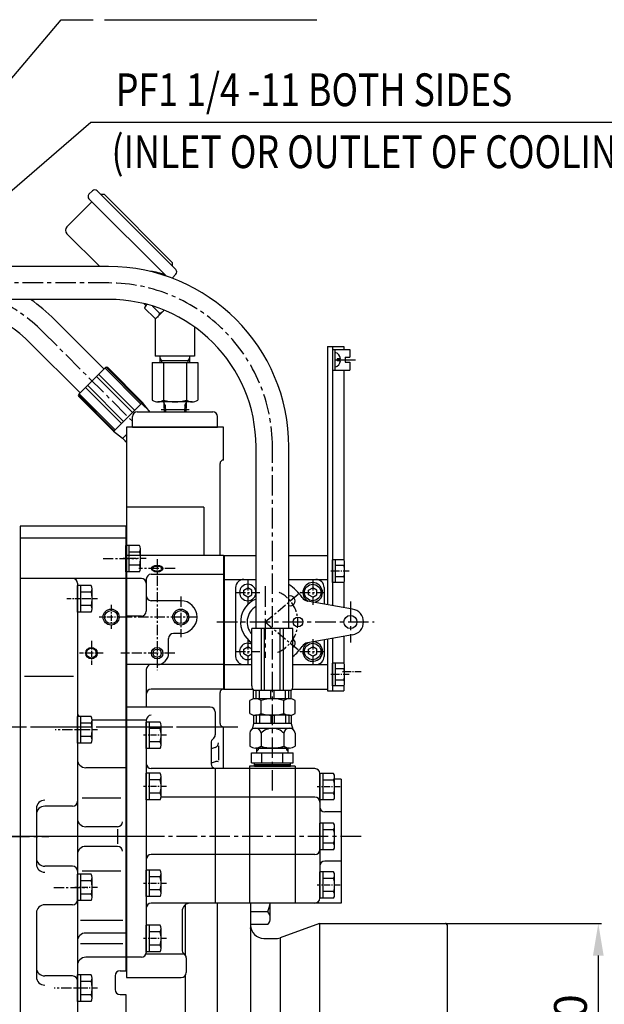
# Model space of a CAD drawing. Extents: x 52522 to 56101, y 547 to 3119.
# Drawn here: x 54247 to 54603, y 1477 to 2078 of the extents above; entities that cross this region are included whole.
import ezdxf

# ---------------------------------------------------------------- set-up
doc = ezdxf.new("R2010")
doc.units = 0
doc.header["$LTSCALE"] = 10
doc.header["$MEASUREMENT"] = 0
doc.linetypes.add('CENTER', pattern=[2, 1.25, -0.25, 0.25, -0.25])
doc.layers.get('0').update_dxf_attribs({"linetype": 'CONTINUOUS'})
doc.layers.get('DEFPOINTS').update_dxf_attribs({"linetype": 'CONTINUOUS'})
for name, color, linetype in [('1', 1, 'CENTER'), ('4', 4, 'CONTINUOUS'), ('DIM', 6, 'CONTINUOUS')]:
    doc.layers.add(name, color=color, linetype=linetype)
doc.styles.add('GHS', font='romans', dxfattribs={"bigfont": 'ghs'})
doc.dimstyles.new('A0', dxfattribs={"dimtxt": 5, "dimasz": 5, "dimexe": 2, "dimexo": 0.7, "dimgap": 2, "dimtad": 1, "dimtoh": 1, "dimdec": 3, "dimdsep": 46, "dimtxsty": 'Standard', "dimcen": 0.09, "dimclrd": 2, "dimclre": 2, "dimclrt": 6, "dimadec": 0, "dimazin": 0, "dimtfac": 1, "dimtdec": 3, "dimtmove": 0, "dimatfit": 3, "dimfxl": 0, "dimtolj": 1, "dimarcsym": 0})

# ---------------------------------------------------------------- blocks, each defined once
blk = doc.blocks.new('*D1031')
at = {"layer": 'DEFPOINTS', "color": 0}
for p in [(54506.61, 1526.74), (54506.61, 1376.74), (54599.73, 1376.74)]:
    blk.add_point(p, dxfattribs=at)
at = {"layer": 'DIM', "color": 2, "lineweight": -2}
for p, q in [((54507.31, 1526.74), (54601.73, 1526.74)), ((54599.73, 1507.24), (54599.73, 1396.24)), ((54507.31, 1376.74), (54601.73, 1376.74))]:
    blk.add_line(p, q, dxfattribs=at)
at = {"layer": 'DIM', "color": 2}
for points in [[(54596.48, 1507.24), (54602.98, 1507.24), (54599.73, 1526.74)], [(54596.48, 1396.24), (54602.98, 1396.24), (54599.73, 1376.74)]]:
    blk.add_solid(points, dxfattribs=at)
at = {"layer": 'DIM', "color": 6, "insert": (54582.73, 1450.82), "char_height": 20, "attachment_point": 5, "rotation": 90, "style": 'GHS'}
blk.add_mtext('\\A1;%%C150', dxfattribs=at)

msp = doc.modelspace()

# ---------------------------------------------------------------- linework, layer by layer
for p, q in [((54291.1052, 1973.8716), (54288.9839, 1971.7503)), ((54293.9336, 1973.8716), (54342.0169, 1925.7884)), ((54296.055, 1971.7503), (54298.1763, 1971.7503)), ((54296.055, 1971.7503), (54298.1763, 1971.7503)), ((54298.1763, 1971.7503), (54339.8956, 1930.031)), ((54275.5489, 1951.9513), (54290.7517, 1967.1541)), ((54288.9839, 1968.9219), (54335.9943, 1921.9115)), ((54275.5489, 1947.7087), (54295.5981, 1927.6595)), ((54339.8956, 1927.9097), (54339.8956, 1930.031)), ((54300.9013, 1927.6595), (54146.9535, 1927.6595)), ((54334.9501, 1922.2572), (54335.2994, 1922.6064)), ((54342.0169, 1922.96), (54339.8956, 1920.8386)), ((54322.4613, 1905.0389), (54323.6321, 1903.8681)), ((54329.0721, 1896.0801), (54322.9447, 1902.2075)), ((54323.9891, 1904.225), (54324.3226, 1904.5585)), ((54332.1594, 1899.1166), (54327.6984, 1903.5775)), ((54329.4613, 1895.5256), (54334.9187, 1900.983)), ((54331.0175, 1897.1114), (54334.8978, 1900.9916)), ((54298.1864, 1865.1348), (54267.9679, 1895.3533)), ((54283.62, 1850.5684), (54253.4015, 1880.7869)), ((54434.4613, 1878.7935), (54434.4613, 1721.3854)), ((54434.4613, 1878.7935), (54444.4613, 1878.7935)), ((54437.4613, 1878.7935), (54437.4613, 1720.8565)), ((54437.4613, 1877.1435), (54437.4613, 1864.4435)), ((54437.4613, 1877.1435), (54448.0613, 1877.1435)), ((54439.0613, 1877.1435), (54439.0613, 1864.4435)), ((54444.4613, 1878.7935), (54444.4613, 1877.1435)), ((54448.0613, 1877.1435), (54448.0613, 1872.2935)), ((54327.6049, 1869.0835), (54355.3177, 1869.0835)), ((54327.6049, 1869.0835), (54327.6049, 1846.1845)), ((54353.4613, 1873.0835), (54329.4613, 1873.0835)), ((54332.4356, 1869.533), (54332.4613, 1869.5217)), ((54332.4613, 1869.0835), (54332.4613, 1873.0835)), ((54333.4613, 1870.0835), (54332.4613, 1871.8155)), ((54333.4613, 1869.0835), (54333.4613, 1870.0835)), ((54349.4613, 1870.0835), (54333.4613, 1870.0835)), ((54334.5331, 1869.0835), (54334.5331, 1846.1845)), ((54348.3895, 1869.0835), (54348.3895, 1846.1845)), ((54349.4613, 1870.0835), (54350.4613, 1871.8155)), ((54349.4613, 1869.0835), (54349.4613, 1870.0835)), ((54350.4613, 1869.0835), (54350.4613, 1873.0835)), ((54355.3177, 1869.0835), (54355.3177, 1846.1845)), ((54440.3613, 1871.3935), (54440.3613, 1870.1935)), ((54445.2613, 1872.2935), (54445.2613, 1869.2935)), ((54445.2613, 1872.2935), (54448.0613, 1872.2935)), ((54445.2613, 1869.2935), (54448.0613, 1869.2935)), ((54448.0613, 1869.2935), (54448.0613, 1864.4435)), ((54282.7715, 1849.7199), (54299.0349, 1865.9833)), ((54320.6928, 1843.8005), (54298.7725, 1865.7208)), ((54321.234, 1844.3417), (54299.3709, 1866.2048)), ((54321.6221, 1844.8104), (54300.4491, 1865.9833)), ((54437.4613, 1864.4435), (54448.0613, 1864.4435)), ((54444.4613, 1864.4435), (54444.4613, 1748.6479)), ((54315.5419, 1838.6496), (54293.6216, 1860.5699)), ((54316.8484, 1839.9562), (54294.9281, 1861.8765)), ((54308.7986, 1831.9064), (54286.8783, 1853.8267)), ((54310.1052, 1833.2129), (54288.1849, 1855.1332)), ((54304.4131, 1827.5208), (54282.55, 1849.3839)), ((54303.9444, 1827.1327), (54282.7715, 1848.3056)), ((54304.9543, 1828.062), (54283.034, 1849.9823)), ((54303.9858, 1827.0936), (54321.6612, 1844.769)), ((54326.1746, 1839.0935), (54321.6978, 1844.7255)), ((54351.8536, 1845.0835), (54331.069, 1845.0835)), ((54335.508, 1843.0835), (54334.652, 1844.5661)), ((54347.4147, 1843.0835), (54348.2707, 1844.5661)), ((54325.8964, 1839.4047), (54321.0967, 1844.2044)), ((54325.5852, 1839.0935), (54325.9136, 1839.4218)), ((54333.0256, 1840.4335), (54350.0146, 1840.4335)), ((54333.0256, 1839.0935), (54350.0146, 1839.0935)), ((54334.652, 1843.0835), (54334.8828, 1839.0935)), ((54335.508, 1843.0835), (54335.7388, 1839.0935)), ((54347.4147, 1843.0835), (54347.1838, 1839.0935)), ((54348.2707, 1843.0835), (54348.0398, 1839.0935)), ((54309.4555, 1822.7438), (54304.0293, 1827.057)), ((54370.9613, 1829.5935), (54311.9613, 1829.5935)), ((54321.4863, 1829.5935), (54361.4363, 1829.5935)), ((54334.8828, 1829.5935), (54348.0398, 1829.5935)), ((54309.499, 1822.7072), (54311.9613, 1825.1696)), ((54311.9613, 1820.2472), (54309.5404, 1822.6681)), ((54311.9613, 1820.53), (54309.6415, 1822.8498)), ((54311.9613, 1824.1363), (54311.4447, 1824.6529)), ((54390.9013, 1706.8935), (54390.9013, 1817.6595)), ((54410.9013, 1706.8935), (54410.9013, 1817.6595)), ((54358.9613, 1780.7935), (54311.9613, 1780.7935)), ((54358.9613, 1780.7935), (54358.9613, 1751.2935)), ((54246.9613, 1769.2935), (54246.9613, 1412.8934)), ((54311.4613, 1769.2935), (54311.4613, 1497.8934)), ((54319.8191, 1757.5264), (54311.4613, 1757.5264)), ((54311.4613, 1741.3606), (54311.4613, 1757.5264)), ((54313.4613, 1741.3606), (54313.4613, 1757.5264)), ((54320.4613, 1743.3813), (54320.4613, 1755.5056)), ((54370.9613, 1751.2935), (54311.9613, 1751.2935)), ((54311.9613, 1748.7935), (54311.9613, 1493.8934)), ((54319.8191, 1753.4849), (54313.4613, 1753.4849)), ((54370.9613, 1751.2935), (54390.9013, 1751.2935)), ((54370.9613, 1751.2935), (54370.9613, 1669.7935)), ((54371.4613, 1751.2935), (54371.4613, 1669.7935)), ((54410.9013, 1751.2935), (54434.4613, 1751.2935)), ((54434.4613, 1751.2935), (54434.4613, 1721.5618)), ((54437.4613, 1734.8653), (54437.4613, 1748.7217)), ((54444.4108, 1748.7217), (54437.4613, 1748.7217)), ((54439.4613, 1734.8653), (54439.4613, 1748.7217)), ((54319.8653, 1745.402), (54313.4613, 1745.402)), ((54444.4108, 1745.2576), (54439.4613, 1745.2576)), ((54444.9613, 1736.5973), (54444.9613, 1746.9896)), ((54311.4613, 1737.3859), (54246.9613, 1737.3859)), ((54319.8191, 1741.3606), (54311.4613, 1741.3606)), ((54320.9613, 1737.3935), (54311.9613, 1737.3935)), ((54323.9613, 1736.9205), (54323.9613, 1717.3935)), ((54371.4613, 1736.7935), (54390.9013, 1736.7935)), ((54410.9013, 1736.7935), (54434.4613, 1736.7935)), ((54444.4505, 1738.3294), (54439.4613, 1738.3294)), ((54281.9613, 1734.3859), (54281.9613, 1462.5506)), ((54290.3191, 1732.9764), (54281.9613, 1732.9764)), ((54281.9613, 1716.8106), (54281.9613, 1732.9764)), ((54283.9613, 1716.8106), (54283.9613, 1732.9764)), ((54290.9613, 1718.8313), (54290.9613, 1730.9556)), ((54378.4613, 1731.7935), (54378.4613, 1689.7935)), ((54383.3613, 1730.2368), (54385.8613, 1731.6802)), ((54388.3613, 1730.2368), (54385.8613, 1731.6802)), ((54422.9613, 1730.2368), (54425.4613, 1731.6802)), ((54427.9613, 1730.2368), (54425.4613, 1731.6802)), ((54432.4613, 1731.7935), (54432.4613, 1721.7381)), ((54444.4108, 1734.8653), (54437.4613, 1734.8653)), ((54444.4613, 1734.939), (54444.4613, 1719.6222)), ((54290.3191, 1728.9349), (54283.9613, 1728.9349)), ((54383.3613, 1727.3501), (54383.3613, 1730.2368)), ((54385.8613, 1725.9067), (54383.3613, 1727.3501)), ((54385.8613, 1725.9067), (54388.3613, 1727.3501)), ((54388.3613, 1727.3501), (54388.3613, 1730.2368)), ((54422.9613, 1727.3501), (54422.9613, 1730.2368)), ((54425.4613, 1725.9067), (54422.9613, 1727.3501)), ((54425.4613, 1725.9067), (54427.9613, 1727.3501)), ((54427.9613, 1727.3501), (54427.9613, 1730.2368)), ((54290.3653, 1720.852), (54283.9613, 1720.852)), ((54344.9613, 1723.7935), (54326.9613, 1723.7935)), ((54371.4613, 1721.2935), (54371.4613, 1669.7935)), ((54449.8505, 1718.6719), (54422.2757, 1723.5341)), ((54290.3191, 1716.8106), (54281.9613, 1716.8106)), ((54413.4013, 1706.8935), (54388.4013, 1706.8935)), ((54388.4013, 1671.8935), (54388.4013, 1706.8935)), ((54394.1657, 1668.8935), (54394.1657, 1706.8935)), ((54396.1657, 1668.8935), (54396.1657, 1706.8935)), ((54405.637, 1668.8935), (54405.637, 1706.8935)), ((54407.637, 1668.8935), (54407.637, 1706.8935)), ((54413.4013, 1671.8935), (54413.4013, 1706.8935)), ((54337.5613, 1691.7935), (54337.5613, 1700.7935)), ((54344.9613, 1703.7935), (54340.5613, 1703.7935)), ((54449.8505, 1702.915), (54422.2757, 1698.0528)), ((54437.4613, 1700.7304), (54437.4613, 1668.7935)), ((54444.4613, 1701.9647), (54444.4613, 1685.6479)), ((54383.3613, 1694.2368), (54385.8613, 1695.6802)), ((54388.3613, 1694.2368), (54385.8613, 1695.6802)), ((54422.9613, 1694.2368), (54425.4613, 1695.6802)), ((54427.9613, 1694.2368), (54425.4613, 1695.6802)), ((54432.4613, 1699.8488), (54432.4613, 1689.7935)), ((54434.4613, 1700.2015), (54434.4613, 1668.7935)), ((54434.4613, 1700.0251), (54434.4613, 1671.7935)), ((54383.3613, 1691.3501), (54383.3613, 1694.2368)), ((54385.8613, 1689.9067), (54383.3613, 1691.3501)), ((54385.8613, 1689.9067), (54388.3613, 1691.3501)), ((54388.3613, 1691.3501), (54388.3613, 1694.2368)), ((54422.9613, 1691.3501), (54422.9613, 1694.2368)), ((54425.4613, 1689.9067), (54422.9613, 1691.3501)), ((54425.4613, 1689.9067), (54427.9613, 1691.3501)), ((54427.9613, 1691.3501), (54427.9613, 1694.2368)), ((54371.4613, 1684.7935), (54388.4013, 1684.7935)), ((54413.4013, 1684.7935), (54434.4613, 1684.7935)), ((54444.4108, 1685.7217), (54437.4613, 1685.7217)), ((54437.4613, 1671.8653), (54437.4613, 1685.7217)), ((54439.4613, 1671.8653), (54439.4613, 1685.7217)), ((54444.9613, 1673.5973), (54444.9613, 1683.9896)), ((54323.9613, 1681.7935), (54323.9613, 1658.8935)), ((54444.4108, 1682.2576), (54439.4613, 1682.2576)), ((54444.4108, 1671.8653), (54437.4613, 1671.8653)), ((54444.4505, 1675.3294), (54439.4613, 1675.3294)), ((54444.4613, 1671.939), (54444.4613, 1668.7935)), ((54370.9613, 1669.7935), (54388.8053, 1669.7935)), ((54389.4013, 1663.7903), (54389.4013, 1668.8935)), ((54412.4013, 1668.8935), (54389.4013, 1668.8935)), ((54390.928, 1663.8935), (54390.928, 1668.8935)), ((54392.928, 1663.8935), (54392.928, 1668.8935)), ((54399.9013, 1663.8935), (54399.9013, 1668.8935)), ((54401.9013, 1663.8935), (54401.9013, 1668.8935)), ((54408.8747, 1663.8935), (54408.8747, 1668.8935)), ((54410.8747, 1663.8935), (54410.8747, 1668.8935)), ((54412.4013, 1663.7903), (54412.4013, 1668.8935)), ((54412.9974, 1669.7935), (54434.4613, 1669.7935)), ((54434.4613, 1668.7935), (54444.4613, 1668.7935)), ((54362.9613, 1658.8935), (54311.9613, 1658.8935)), ((54387.0449, 1654.9945), (54387.0449, 1662.7924)), ((54411.2936, 1663.8935), (54390.509, 1663.8935)), ((54393.9731, 1654.9152), (54393.9731, 1662.8717)), ((54407.8295, 1654.9152), (54407.8295, 1662.8717)), ((54414.7577, 1654.9945), (54414.7577, 1662.7924)), ((54290.3191, 1653.0264), (54281.9613, 1653.0264)), ((54281.9613, 1636.8606), (54281.9613, 1653.0264)), ((54283.9613, 1636.8606), (54283.9613, 1653.0264)), ((54365.9613, 1655.8935), (54365.9613, 1641.8935)), ((54389.4013, 1653.9966), (54389.4013, 1648.8935)), ((54411.2936, 1653.8935), (54390.509, 1653.8935)), ((54390.928, 1653.8935), (54390.928, 1648.8935)), ((54392.8295, 1654.0445), (54392.8295, 1653.9652)), ((54392.928, 1653.8935), (54392.928, 1648.8935)), ((54399.9013, 1653.8935), (54399.9013, 1648.8935)), ((54401.9013, 1653.8935), (54401.9013, 1648.8935)), ((54408.8747, 1653.8935), (54408.8747, 1648.8935)), ((54410.8747, 1653.8935), (54410.8747, 1648.8935)), ((54412.4013, 1653.9966), (54412.4013, 1648.8935)), ((54290.3191, 1648.9849), (54283.9613, 1648.9849)), ((54290.9613, 1638.8813), (54290.9613, 1651.0056)), ((54323.9613, 1650.8935), (54311.9613, 1650.8935)), ((54323.9613, 1650.8935), (54323.9613, 1509.1735)), ((54332.3191, 1649.7464), (54323.9613, 1649.7464)), ((54323.9613, 1633.5806), (54323.9613, 1649.7464)), ((54325.9613, 1633.5806), (54325.9613, 1649.7464)), ((54332.9613, 1635.6013), (54332.9613, 1647.7256)), ((54370.9613, 1621.2935), (54370.9613, 1646.7935)), ((54389.4013, 1648.8935), (54388.4547, 1645.3606)), ((54412.4013, 1648.8935), (54389.4013, 1648.8935)), ((54412.4013, 1648.8935), (54413.348, 1645.3606)), ((54290.3653, 1640.902), (54283.9613, 1640.902)), ((54332.3191, 1645.7049), (54325.9613, 1645.7049)), ((54387.0449, 1642.8935), (54387.0449, 1634.9945)), ((54412.2639, 1645.8935), (54389.5388, 1645.8935)), ((54393.9731, 1642.8935), (54393.9731, 1634.9152)), ((54407.8295, 1642.8935), (54407.8295, 1634.9152)), ((54414.7577, 1642.8935), (54414.7577, 1634.9945)), ((54290.3191, 1636.8606), (54281.9613, 1636.8606)), ((54332.3653, 1637.622), (54325.9613, 1637.622)), ((54363.4613, 1637.0201), (54363.4613, 1624.2935)), ((54367.9613, 1635.2431), (54367.9613, 1626.378)), ((54332.3191, 1633.5806), (54323.9613, 1633.5806)), ((54388.1729, 1630.8935), (54413.5763, 1630.8935)), ((54388.1729, 1624.8935), (54388.1729, 1630.8935)), ((54411.2936, 1633.8935), (54390.509, 1633.8935)), ((54391.3763, 1630.8935), (54391.3763, 1633.8935)), ((54391.3763, 1633.8935), (54410.4263, 1633.8935)), ((54392.2363, 1633.8935), (54392.2363, 1632.7535)), ((54409.5663, 1633.8935), (54409.5663, 1632.7535)), ((54410.4263, 1630.8935), (54410.4263, 1633.8935)), ((54413.5763, 1624.8935), (54413.5763, 1630.8935)), ((54386.9613, 1622.8935), (54386.9613, 1539.2935)), ((54388.1729, 1624.8935), (54413.5763, 1624.8935)), ((54389.9476, 1622.8935), (54389.9476, 1624.8935)), ((54389.9476, 1623.8935), (54411.8551, 1623.8935)), ((54389.9476, 1622.8935), (54411.8551, 1622.8935)), ((54411.8551, 1622.8935), (54411.8551, 1624.8935)), ((54414.8413, 1622.8935), (54414.8413, 1539.2935)), ((54323.9613, 1602.3506), (54323.9613, 1618.5164)), ((54332.3191, 1618.5164), (54323.9613, 1618.5164)), ((54325.9613, 1602.3506), (54325.9613, 1618.5164)), ((54414.8413, 1621.2935), (54326.9613, 1621.2935)), ((54332.9613, 1604.3713), (54332.9613, 1616.4956)), ((54365.9613, 1621.2935), (54365.9613, 1539.2935)), ((54386.9613, 1621.2935), (54386.9613, 1539.2935)), ((54426.8413, 1621.2935), (54414.8413, 1621.2935)), ((54414.8413, 1621.2935), (54414.8413, 1539.2935)), ((54429.8413, 1602.2106), (54429.8413, 1618.3764)), ((54438.1991, 1618.3764), (54429.8413, 1618.3764)), ((54429.8413, 1618.2935), (54429.8413, 1542.2935)), ((54431.8413, 1602.2106), (54431.8413, 1618.3764)), ((54438.8413, 1604.2313), (54438.8413, 1616.3556)), ((54332.3191, 1614.4749), (54325.9613, 1614.4749)), ((54438.1991, 1614.3349), (54431.8413, 1614.3349)), ((54442.8413, 1614.8935), (54438.8413, 1614.8935)), ((54442.8413, 1614.8935), (54442.8413, 1539.2935)), ((54332.3653, 1606.392), (54325.9613, 1606.392)), ((54438.2453, 1606.252), (54431.8413, 1606.252)), ((54278.9613, 1598.3581), (54261.9613, 1598.3581)), ((54308.3858, 1603.3142), (54284.7505, 1603.3142)), ((54332.3191, 1602.3506), (54323.9613, 1602.3506)), ((54414.8413, 1603.8929), (54332.9285, 1603.8929)), ((54426.8413, 1603.8929), (54414.8413, 1603.8929)), ((54438.1991, 1602.2106), (54429.8413, 1602.2106)), ((54256.9613, 1597.0522), (54256.9613, 1563.0486)), ((54442.8413, 1594.8935), (54432.8413, 1594.8935)), ((54429.8413, 1571.8106), (54429.8413, 1587.9764)), ((54438.1991, 1587.9764), (54429.8413, 1587.9764)), ((54431.8413, 1571.8106), (54431.8413, 1587.9764)), ((54306.4613, 1584.3287), (54306.4613, 1575.3783)), ((54438.1991, 1583.9349), (54431.8413, 1583.9349)), ((54438.8413, 1573.8313), (54438.8413, 1585.9556)), ((54438.2453, 1575.852), (54431.8413, 1575.852)), ((54414.8413, 1568.9251), (54326.9613, 1568.9251)), ((54426.8413, 1568.9251), (54414.8413, 1568.9251)), ((54438.1991, 1571.8106), (54429.8413, 1571.8106)), ((54442.8413, 1564.8935), (54432.8413, 1564.8935)), ((54278.9613, 1561.7543), (54261.9613, 1561.7543)), ((54290.3191, 1556.9264), (54281.9613, 1556.9264)), ((54281.9613, 1540.7605), (54281.9613, 1556.9264)), ((54283.9613, 1540.7605), (54283.9613, 1556.9264)), ((54308.3858, 1558.7456), (54284.7505, 1558.7456)), ((54332.3191, 1559.3764), (54323.9613, 1559.3764)), ((54323.9613, 1543.2106), (54323.9613, 1559.3764)), ((54325.9613, 1543.2106), (54325.9613, 1559.3764)), ((54332.9613, 1545.2313), (54332.9613, 1557.3556)), ((54438.1991, 1558.3764), (54429.8413, 1558.3764)), ((54429.8413, 1542.2106), (54429.8413, 1558.3764)), ((54431.8413, 1542.2106), (54431.8413, 1558.3764)), ((54438.8413, 1544.2313), (54438.8413, 1556.3556)), ((54290.3191, 1552.8849), (54283.9613, 1552.8849)), ((54290.9613, 1542.7813), (54290.9613, 1554.9056)), ((54332.3191, 1555.3349), (54325.9613, 1555.3349)), ((54438.1991, 1554.3349), (54431.8413, 1554.3349)), ((54290.3653, 1544.802), (54283.9613, 1544.802)), ((54332.3653, 1547.252), (54325.9613, 1547.252)), ((54438.2453, 1546.252), (54431.8413, 1546.252)), ((54278.9613, 1538.2603), (54261.9613, 1538.2603)), ((54290.3191, 1540.7605), (54281.9613, 1540.7605)), ((54332.3191, 1543.2106), (54323.9613, 1543.2106)), ((54407.6811, 1539.2935), (54326.9613, 1539.2935)), ((54387.6113, 1539.2935), (54387.6113, 1372.7434)), ((54399.6113, 1533.9492), (54399.6113, 1539.2935)), ((54442.8413, 1539.2935), (54407.6811, 1539.2935)), ((54438.1991, 1542.2106), (54429.8413, 1542.2106)), ((54256.9613, 1533.2603), (54256.9613, 1494.1921)), ((54347.6113, 1538.0754), (54347.6113, 1507.7582)), ((54398.1113, 1533.9492), (54387.6113, 1533.9492)), ((54399.6113, 1530.0521), (54399.6113, 1533.9492)), ((54309.6312, 1528.571), (54283.8577, 1528.571)), ((54398.1113, 1526.155), (54387.6113, 1526.155)), ((54429.6113, 1526.7434), (54405.7125, 1518.045)), ((54429.6113, 1526.7434), (54506.6113, 1526.7434)), ((54506.6113, 1526.7434), (54507.6113, 1525.7434)), ((54332.3191, 1525.7564), (54323.9613, 1525.7564)), ((54323.9613, 1509.5906), (54323.9613, 1525.7564)), ((54325.9613, 1509.5906), (54325.9613, 1525.7564)), ((54332.3191, 1521.7149), (54325.9613, 1521.7149)), ((54332.9613, 1511.6113), (54332.9613, 1523.7356)), ((54507.6113, 1525.7434), (54507.6113, 1451.7434)), ((54309.6312, 1514.4036), (54283.8577, 1514.4036)), ((54395.6113, 1517.7434), (54404.0024, 1517.7434)), ((54332.3191, 1509.5906), (54323.9613, 1509.5906)), ((54332.3653, 1513.632), (54325.9613, 1513.632)), ((54320.9613, 1506.1735), (54311.9613, 1506.1735)), ((54348.2613, 1505.8934), (54348.2613, 1496.8934)), ((54278.9613, 1494.7928), (54261.9613, 1494.7928)), ((54290.3191, 1495.4264), (54281.9613, 1495.4264)), ((54281.9613, 1479.2606), (54281.9613, 1495.4264)), ((54283.9613, 1479.2606), (54283.9613, 1495.4264)), ((54290.3191, 1491.3849), (54283.9613, 1491.3849)), ((54290.9613, 1481.2813), (54290.9613, 1493.4056)), ((54304.9613, 1494.8934), (54304.9613, 1486.4938)), ((54347.6113, 1495.0286), (54347.6113, 1372.7434)), ((54290.3191, 1479.2606), (54281.9613, 1479.2606)), ((54290.3653, 1483.302), (54283.9613, 1483.302)), ((54311.4613, 1483.4938), (54311.4613, 1419.9434))]:
    msp.add_line(p, q)
at = {"linetype": 'ByBlock', "ltscale": 15}
for p, q in [((54300.9013, 1927.6595), (54146.9535, 1927.6595)), ((54300.9013, 1907.6595), (54146.9535, 1907.6595)), ((54394.5238, 1624.8935), (54394.5238, 1630.8935)), ((54407.2255, 1624.8935), (54407.2255, 1630.8935)), ((54323.8404, 1508.3301), (54347.0113, 1508.3301))]:
    msp.add_line(p, q, dxfattribs=at)
at = {"ltscale": 2}
for p, q in [((54329.4613, 1895.5256), (54329.4613, 1873.0835)), ((54353.4613, 1890.7173), (54353.4613, 1873.0835)), ((54334.652, 1845.0835), (54334.652, 1843.0835)), ((54348.2707, 1845.0835), (54348.2707, 1843.0835))]:
    msp.add_line(p, q, dxfattribs=at)
at = {"linetype": 'ByBlock'}
for p, q in [((54318.4613, 1839.0935), (54364.4613, 1839.0935)), ((54315.4613, 1829.5935), (54315.4613, 1836.0935)), ((54367.4613, 1829.5935), (54367.4613, 1836.0935)), ((54311.9613, 1829.5935), (54311.9613, 1658.8935)), ((54315.4613, 1829.5935), (54321.4863, 1829.5935)), ((54361.4363, 1829.5935), (54367.4613, 1829.5935)), ((54370.9613, 1809.5935), (54370.9613, 1829.5935)), ((54368.9613, 1751.2935), (54368.9613, 1807.5935)), ((54311.4613, 1769.2935), (54246.9613, 1769.2935)), ((54311.4613, 1761.9435), (54246.9613, 1761.9435)), ((54326.9613, 1739.9205), (54370.9613, 1739.9205)), ((54320.9613, 1714.3935), (54311.9613, 1714.3935)), ((54370.9613, 1684.7935), (54311.9613, 1684.7935)), ((54279.5632, 1677.4488), (54249.731, 1677.4488)), ((54370.9613, 1669.7935), (54326.9613, 1669.7935)), ((54368.9613, 1648.7935), (54368.9613, 1667.7935)), ((54311.4613, 1650.8934), (54290.9613, 1650.8934)), ((54365.9114, 1634.1297), (54363.4613, 1633.3116)), ((54365.9114, 1625.4694), (54363.4613, 1624.6514)), ((54311.4613, 1621.8904), (54286.9613, 1621.8904)), ((54306.4613, 1585.8934), (54286.9613, 1585.8934)), ((54306.4613, 1573.8934), (54286.9613, 1573.8934)), ((54367.6113, 1344.2434), (54367.3212, 1539.2935)), ((54429.6113, 1526.7434), (54429.6113, 1376.7434)), ((54311.4613, 1520.9999), (54286.9613, 1520.9999)), ((54405.7125, 1518.045), (54405.7125, 1385.4419)), ((54311.4613, 1506.1734), (54286.9613, 1506.1734)), ((54307.9613, 1497.8934), (54311.9613, 1497.8934)), ((54307.9613, 1483.4938), (54311.4613, 1483.4938))]:
    msp.add_line(p, q, dxfattribs=at)
at = {"color": 6}
msp.add_line((54414.8413, 1622.8935), (54386.9613, 1622.8935), dxfattribs=at)
at = {"color": 1, "linetype": 'CENTER'}
msp.add_line((54160.2659, 1579.8935), (54264.4239, 1579.8935), dxfattribs=at)
at = {"ltscale": 0.5}
msp.add_line((54345.7613, 1534.1924), (54345.7613, 1510.7668), dxfattribs=at)
at = {"linetype": 'Continuous', "ltscale": 0.5}
msp.add_line((54311.9613, 1493.8934), (54345.2613, 1493.8934), dxfattribs=at)
for centre, radius in [((54425.4613, 1728.7935), 5), ((54302.4613, 1713.7935), 4), ((54344.9613, 1713.7935), 4), ((54448.4613, 1710.7935), 4), ((54290.4613, 1691.7935), 3), ((54330.5613, 1691.7935), 2.5), ((54425.4613, 1692.7935), 5)]:
    msp.add_circle(centre, radius)
at = {"ltscale": 15}
msp.add_circle((54416.4613, 1710.7935), 3, dxfattribs=at)
for centre, radius, start, end in [((54290.3981, 1970.3361), 2, 135, 225), ((54292.5194, 1972.4574), 2, 45, 135), ((54277.6702, 1949.83), 3, 135, 225), ((54325.9613, 1905.6595), 19, 59.657013, 88.5519717), ((54340.6027, 1924.3742), 2, 315, 45), ((54338.4814, 1922.2529), 2, 305.0716983, 315), ((54189.974, 1817.3595), 89.7, 45, 90), ((54189.974, 1817.3595), 110.3, 45, 54.9525087), ((54326.6407, 1901.5734), 3.75, 127.4900857, 170.2643897), ((54328.3659, 1899.763), 3.75, 280.8554606, 351.3999378), ((54325.0441, 1912.3216), 15, 298.3173377, 310.9836495), ((54299.742, 1865.2762), 1, 45, 135), ((54283.4786, 1849.0128), 1, 135, 225), ((54320.915, 1844.1033), 1, 38.4801982, 45), ((54331.069, 1851.0835), 6, 234.7356103, 305.2643897), ((54341.4613, 1869.0835), 24, 253.2213451, 286.7786549), ((54351.8536, 1851.0835), 6, 234.7356103, 305.2643897), ((54304.6515, 1827.8398), 1, 225, 231.5198018), ((54370.9613, 1807.5935), 2, 90, 180), ((54316.9613, 1755.5056), 3.5, 324.7356103, 35.2643897), ((54306.4613, 1749.4435), 14, 343.2213451, 16.7786549), ((54441.9613, 1746.9896), 3, 324.7356103, 35.2643897), ((54316.9613, 1743.3813), 3.5, 324.7356103, 35.2643897), ((54432.9613, 1741.7935), 12, 343.2213451, 16.7786549), ((54278.9613, 1734.3859), 3, 0, 90), ((54320.9613, 1734.3935), 3, 0, 90), ((54383.4613, 1731.7935), 5, 90, 180), ((54427.4613, 1731.7935), 5, 0, 90), ((54441.9613, 1736.5973), 3, 324.7356103, 35.2643897), ((54287.4613, 1730.9556), 3.5, 324.7356103, 35.2643897), ((54385.8613, 1728.7935), 5, 90, 270), ((54385.8613, 1728.7935), 5, 270, 90), ((54425.4613, 1728.7935), 6, 277.1689297, 242.8310703), ((54276.9613, 1724.8935), 14, 343.2213451, 16.7786549), ((54326.9613, 1726.7935), 3, 180, 270), ((54423.1439, 1728.4582), 5, 213.5058227, 260), ((54287.4613, 1718.8313), 3.5, 324.7356103, 35.2643897), ((54344.9613, 1713.7935), 10, 270, 90), ((54396.4613, 1710.7935), 11, 120.3615308, 222.8844791), ((54448.4613, 1710.7935), 8, 280, 80), ((54340.5613, 1700.7935), 3, 90, 180), ((54385.8613, 1692.7935), 5, 90, 266.3718248), ((54385.8613, 1692.7935), 5, 59.4692977, 90), ((54396.4613, 1710.7935), 27, 326.2130457, 326.4941773), ((54423.1439, 1693.1288), 5, 100, 146.4941773), ((54425.4613, 1692.7935), 6, 117.1689297, 200.8429117), ((54425.4613, 1692.7935), 6, 193.9665257, 82.8310703), ((54330.5613, 1691.7935), 7, 270, 0), ((54383.4613, 1689.7935), 5, 180, 270), ((54385.8613, 1692.7935), 5, 273.6281752, 300.5307023), ((54427.4613, 1689.7935), 5, 270, 0), ((54441.9613, 1683.9896), 3, 324.7356103, 35.2643897), ((54432.9613, 1678.7935), 12, 343.2213451, 16.7786549), ((54392.5004, 1671.5931), 4.11, 175.8096692, 221.0602284), ((54409.3023, 1671.5931), 4.11, 318.9397716, 4.1903308), ((54441.9613, 1673.5973), 3, 324.7356103, 35.2643897), ((54370.9613, 1667.7935), 2, 90, 180), ((54390.509, 1657.8935), 6, 54.7356103, 125.2643897), ((54400.9013, 1639.8935), 24, 73.2213451, 106.7786549), ((54411.2936, 1657.8935), 6, 54.7356103, 125.2643897), ((54287.4613, 1651.0056), 3.5, 324.7356103, 35.2643897), ((54326.9613, 1650.8935), 3, 90, 180), ((54390.509, 1659.8935), 6, 234.7356103, 305.2643897), ((54400.9013, 1677.8935), 24, 253.2213451, 286.7786549), ((54411.2936, 1659.8935), 6, 234.7356103, 305.2643897), ((54276.9613, 1644.9435), 14, 343.2213451, 16.7786549), ((54329.4613, 1647.7256), 3.5, 324.7356103, 35.2643897), ((54370.9613, 1648.7935), 2, 180, 270), ((54287.4613, 1638.8813), 3.5, 324.7356103, 35.2643897), ((54318.9613, 1641.6635), 14, 343.2213451, 16.7786549), ((54362.9613, 1641.8935), 3, 305.6853347, 0), ((54390.509, 1642.5503), 3.4811, 5.6566379, 174.3433621), ((54400.9013, 1636.5507), 9.3931, 42.4740746, 137.5259254), ((54411.2936, 1642.5503), 3.4811, 5.6566379, 174.3433621), ((54329.4613, 1635.6013), 3.5, 324.7356103, 35.2643897), ((54366.4613, 1637.0201), 3, 125.6853347, 180), ((54390.509, 1639.8935), 6, 234.7356103, 305.2643897), ((54400.9013, 1657.8935), 24, 253.2213451, 286.7786549), ((54411.2936, 1639.8935), 6, 234.7356103, 305.2643897), ((54326.9613, 1624.2935), 3, 180, 270), ((54329.4613, 1616.4956), 3.5, 324.7356103, 35.2643897), ((54426.8413, 1618.2935), 3, 0, 90), ((54435.3413, 1616.3556), 3.5, 324.7356103, 35.2643897), ((54318.9613, 1610.4335), 14, 343.2213451, 16.7786549), ((54424.8413, 1610.2935), 14, 343.2213451, 16.7786549), ((54329.4613, 1604.3713), 3.5, 324.7356103, 35.2643897), ((54435.3413, 1604.2313), 3.5, 324.7356103, 35.2643897), ((54261.9613, 1597.0522), 5, 90, 180), ((54261.9613, 1593.3581), 5, 90, 180), ((54278.9613, 1601.3581), 3, 270, 0), ((54426.8413, 1600.8929), 3, 0, 90), ((54432.8413, 1597.8935), 3, 180, 270), ((54435.3413, 1585.9556), 3.5, 324.7356103, 35.2643897), ((54424.8413, 1579.8935), 14, 343.2213451, 16.7786549), ((54435.3413, 1573.8313), 3.5, 324.7356103, 35.2643897), ((54326.9613, 1565.9251), 3, 90, 180), ((54426.8413, 1571.9251), 3, 270, 0), ((54261.9613, 1566.7543), 5, 180, 270), ((54261.9613, 1563.0486), 5, 180, 270), ((54432.8413, 1561.8935), 3, 90, 180), ((54278.9613, 1558.7543), 3, 0, 90), ((54287.4613, 1554.9056), 3.5, 324.7356103, 35.2643897), ((54329.4613, 1557.3556), 3.5, 324.7356103, 35.2643897), ((54435.3413, 1556.3556), 3.5, 324.7356103, 35.2643897), ((54276.9613, 1548.8434), 14, 343.2213451, 16.7786549), ((54318.9613, 1551.2935), 14, 343.2213451, 16.7786549), ((54424.8413, 1550.2935), 14, 343.2213451, 16.7786549), ((54287.4613, 1542.7813), 3.5, 324.7356103, 35.2643897), ((54329.4613, 1545.2313), 3.5, 324.7356103, 35.2643897), ((54435.3413, 1544.2313), 3.5, 324.7356103, 35.2643897), ((54261.9613, 1533.2603), 5, 90, 180), ((54278.9613, 1541.2603), 3, 270, 0), ((54326.9613, 1536.2935), 3, 90, 180), ((54378.6113, 1541.7435), 21, 338.2132107, 353.3002367), ((54426.8413, 1542.2935), 3, 270, 0), ((54393.7988, 1530.0521), 5.8125, 317.8965511, 42.1034489), ((54329.4613, 1523.7356), 3.5, 324.7356103, 35.2643897), ((54318.9613, 1517.6735), 14, 343.2213451, 16.7786549), ((54395.6113, 1525.7434), 8, 180, 270), ((54404.0024, 1522.7434), 5, 270, 290), ((54320.9613, 1509.1735), 3, 270, 0), ((54329.4613, 1511.6113), 3.5, 324.7356103, 35.2643897), ((54348.7613, 1510.7668), 3, 180, 234.3146653), ((54345.2613, 1505.8934), 3, 0, 54.3146653), ((54261.9613, 1499.7928), 5, 180, 270), ((54307.9613, 1494.8934), 3, 90, 180), ((54261.9613, 1494.1921), 5, 180, 270), ((54278.9613, 1491.7928), 3, 0, 90), ((54287.4613, 1493.4056), 3.5, 324.7356103, 35.2643897), ((54276.9613, 1487.3435), 14, 343.2213451, 16.7786549), ((54307.9613, 1486.4938), 3, 180, 270), ((54287.4613, 1481.2813), 3.5, 324.7356103, 35.2643897)]:
    msp.add_arc(centre, radius, start, end)
at = {"linetype": 'ByBlock', "ltscale": 15}
for radius in [110, 90]:
    msp.add_arc((54300.9013, 1817.6595), radius, 0, 90, dxfattribs=at)
at = {"ltscale": 0.5}
for centre, radius, start, end in [((54438.1185, 1871.0395), 4.3572, 4.6599356, 77.5035667), ((54438.1185, 1870.5474), 4.3572, 282.4964333, 355.3400644), ((54362.9613, 1655.8935), 3, 0, 90), ((54366.4613, 1624.2935), 3, 180, 260.4059318), ((54350.7613, 1534.1924), 5, 90, 180), ((54345.2613, 1496.8934), 3, 270, 0)]:
    msp.add_arc(centre, radius, start, end, dxfattribs=at)
at = {"linetype": 'ByBlock'}
for centre, radius, start, end in [((54318.4613, 1836.0935), 3, 90, 180), ((54364.4613, 1836.0935), 3, 0, 90), ((54326.9613, 1736.9205), 3, 90, 180), ((54320.9613, 1717.3935), 3, 270, 0), ((54326.9613, 1681.7935), 3, 90, 180), ((54326.9613, 1666.7935), 3, 90, 180), ((54286.9613, 1655.8934), 5, 180, 214.9888291), ((54364.9613, 1636.9752), 3, 288.4628684, 0), ((54286.9613, 1626.8904), 5, 180, 270), ((54366.8615, 1622.6238), 3, 68.4926871, 108.4628684), ((54286.9613, 1590.8934), 5, 180, 270), ((54306.4613, 1588.8934), 3, 270, 0), ((54286.9613, 1568.8934), 5, 90, 180), ((54306.4613, 1570.8934), 3, 0, 90), ((54286.9613, 1515.9999), 5, 90, 180), ((54286.9613, 1501.1734), 5, 90, 180)]:
    msp.add_arc(centre, radius, start, end, dxfattribs=at)
at = {"ltscale": 15}
for centre, radius, start, end in [((54396.4613, 1710.7935), 27, 33.5058227, 57.6686465), ((54396.4613, 1710.7935), 15, 111.7567382, 237.4977089), ((54411.7822, 1723.6492), 3, 252.9246184, 107.0753816), ((54411.7822, 1697.9377), 3, 302.6634716, 57.3365284), ((54396.4613, 1710.7935), 27, 308.8591037, 326.4941773)]:
    msp.add_arc(centre, radius, start, end, dxfattribs=at)
msp.add_open_spline([(54327.5613, 1743.3592), (54327.5613, 1743.2464), (54327.5876, 1743.1321), (54327.7113, 1742.8857), (54327.8105, 1742.7545), (54328.0925, 1742.4977), (54328.2748, 1742.3729), (54328.9155, 1742.0478), (54329.4715, 1741.8934), (54330.649, 1741.7846), (54331.2683, 1741.8297), (54332.2264, 1742.0673), (54332.5962, 1742.223), (54333.1136, 1742.5546), (54333.2873, 1742.7215), (54333.5067, 1743.04), (54333.5545, 1743.1876), (54333.5669, 1743.4699), (54333.5328, 1743.6126), (54333.3482, 1743.9263), (54333.1939, 1744.0938), (54332.7592, 1744.4028), (54332.4803, 1744.5433), (54331.8399, 1744.7607), (54331.479, 1744.8378), (54330.578, 1744.9281), (54330.0252, 1744.9019), (54329.023, 1744.7013), (54328.5754, 1744.5262), (54328.0145, 1744.1675), (54327.8419, 1744.0034), (54327.6215, 1743.6893), (54327.5717, 1743.543), (54327.5618, 1743.3889), (54327.5613, 1743.374), (54327.5613, 1743.3592)], degree=3, knots=[0, 0, 0, 0, 0.28504957, 0.28504957, 0.57009913, 0.57009913, 0.8551487, 0.8551487, 1.41384042, 1.41384042, 1.97253213, 1.97253213, 2.40284372, 2.40284372, 2.75940527, 2.75940527, 3.11596683, 3.11596683, 3.47252839, 3.47252839, 3.82908994, 3.82908994, 4.1856515, 4.1856515, 4.54221305, 4.54221305, 5.04277569, 5.04277569, 5.54333834, 5.54333834, 5.8944902, 5.8944902, 6.24564207, 6.24564207, 6.28318531, 6.28318531, 6.28318531, 6.28318531])
at = {"linetype": 'ByBlock'}
msp.add_point((54331.0167, 1897.0811), dxfattribs=at)
at = {"color": 0, "linetype": 'ByBlock'}
for p in [(54506.6113, 1526.7434), (54387.6113, 1524.0417)]:
    msp.add_point(p, dxfattribs=at)
at = {"layer": '1'}
for p, q in [((54300.9935, 1917.6595), (54043.7009, 1917.6595)), ((54260.6847, 1888.0701), (54315.4613, 1833.2935)), ((54439.0613, 1870.7935), (54451.9833, 1870.7935)), ((54400.9013, 1607.9035), (54400.9013, 1817.6595)), ((54396.4613, 1732.6286), (54396.4613, 1688.9583)), ((54448.4613, 1723.2784), (54448.4613, 1698.3085)), ((54367.0487, 1710.7935), (54462.9613, 1710.7935)), ((54307.2917, 1646.7935), (54376.1003, 1646.7935)), ((54454.9786, 1579.8935), (54176.6006, 1579.8935)), ((54323.8594, 1579.8935), (54233.9339, 1579.8935))]:
    msp.add_line(p, q, dxfattribs=at)
at = {"layer": '1', "color": 7, "ltscale": 0.5}
for p, q in [((54442.4613, 1871.3935), (54440.3613, 1871.3935)), ((54442.4613, 1870.1935), (54440.3613, 1870.1935))]:
    msp.add_line(p, q, dxfattribs=at)
at = {"layer": '1', "color": 1, "linetype": 'CENTER', "ltscale": 0.5}
for p, q in [((54297.5874, 1749.4435), (54318.3437, 1749.4435)), ((54288.9383, 1644.9435), (54268.288, 1644.9435)), ((54267.6082, 1548.8434), (54288.2585, 1548.8434)), ((54288.2966, 1487.3435), (54267.6463, 1487.3435))]:
    msp.add_line(p, q, dxfattribs=at)
at = {"layer": '1', "linetype": 'CENTER', "ltscale": 0.3}
for p, q in [((54323.7718, 1749.4435), (54309.8299, 1749.4435)), ((54294.2718, 1724.8935), (54280.3299, 1724.8935)), ((54294.2718, 1644.9435), (54280.3299, 1644.9435)), ((54336.2718, 1641.6635), (54322.3299, 1641.6635)), ((54336.2718, 1610.4335), (54322.3299, 1610.4335)), ((54442.1518, 1610.2935), (54428.2099, 1610.2935)), ((54336.2718, 1551.2935), (54322.3299, 1551.2935)), ((54442.1518, 1550.2935), (54428.2099, 1550.2935)), ((54294.2718, 1548.8434), (54280.3299, 1548.8434)), ((54336.2718, 1517.6735), (54322.3299, 1517.6735)), ((54294.2718, 1487.3435), (54280.3299, 1487.3435))]:
    msp.add_line(p, q, dxfattribs=at)
at = {"layer": '1', "ltscale": 0.5}
for p, q in [((54330.5613, 1749.0349), (54330.5613, 1681.3193)), ((54341.5964, 1743.3592), (54319.484, 1743.3592)), ((54385.8613, 1736.2997), (54385.8613, 1721.2872)), ((54425.4613, 1736.2997), (54425.4613, 1721.2872)), ((54344.9613, 1726.3317), (54344.9613, 1701.6276)), ((54378.1551, 1728.7935), (54393.1676, 1728.7935)), ((54396.4613, 1710.7935), (54418.1844, 1729.0213)), ((54417.7551, 1728.7935), (54432.7676, 1728.7935)), ((54355.2326, 1713.7935), (54308.3914, 1713.7935)), ((54396.4613, 1710.7935), (54417.8524, 1692.8442)), ((54385.8613, 1700.2997), (54385.8613, 1685.2872)), ((54425.4613, 1700.2997), (54425.4613, 1685.2872)), ((54341.2944, 1691.7935), (54308.3914, 1691.7935)), ((54378.1551, 1692.7935), (54393.1676, 1692.7935)), ((54417.7551, 1692.7935), (54432.7676, 1692.7935))]:
    msp.add_line(p, q, dxfattribs=at)
at = {"layer": '1', "ltscale": 0.3}
for p, q in [((54447.7964, 1741.7935), (54436.3793, 1741.7935)), ((54447.7964, 1678.7935), (54436.3793, 1678.7935)), ((54454.9673, 1680.2935), (54443.5502, 1680.2935))]:
    msp.add_line(p, q, dxfattribs=at)
at = {"layer": '1', "color": 1, "linetype": 'CENTER', "ltscale": 0.3}
for p, q in [((54290.143, 1724.8935), (54275.5667, 1724.8935)), ((54302.4613, 1721.2316), (54302.4613, 1706.6553)), ((54309.7076, 1713.7935), (54295.1314, 1713.7935)), ((54290.4613, 1699.2316), (54290.4613, 1684.6553)), ((54297.7076, 1691.7935), (54283.1314, 1691.7935))]:
    msp.add_line(p, q, dxfattribs=at)
at = {"layer": '1', "color": 1, "linetype": 'CENTER', "ltscale": 2}
msp.add_line((53825.0769, 1646.7935), (54379.871, 1646.7935), dxfattribs=at)
at = {"layer": '1', "color": 1, "linetype": 'CENTER'}
msp.add_line((54233.2686, 1646.7935), (54320.2584, 1646.7935), dxfattribs=at)
at = {"layer": '1'}
for centre, start, end in [((54300.9013, 1817.6595), 0, 90), ((54189.974, 1817.3595), 45, 64.5552495)]:
    msp.add_arc(centre, 100, start, end, dxfattribs=at)
at = {"layer": '1', "ltscale": 0.5}
msp.add_arc((54396.4613, 1710.7935), 20, 292.289778, 67.710222, dxfattribs=at)
at = {"layer": '4'}
for p, q in [((54391.3763, 1631.8935), (54392.2363, 1632.7535)), ((54410.4263, 1631.8935), (54409.5663, 1632.7535))]:
    msp.add_line(p, q, dxfattribs=at)
for centre, radius in [((54302.4613, 1713.7935), 4.85), ((54344.9613, 1713.7935), 4.85), ((54290.4613, 1691.7935), 3.5), ((54330.5613, 1691.7935), 3.5)]:
    msp.add_circle(centre, radius, dxfattribs=at)
msp.add_ellipse((54330.5613, 1743.3592), major_axis=(-3.5, 0), ratio=0.58377068, dxfattribs=at)
at = {"layer": 'DEFPOINTS', "color": 0, "linetype": 'ByBlock'}
for p in [(54418.1844, 1729.0213), (54418.1844, 1729.0213), (54418.1844, 1729.0213), (54462.9613, 1710.7935), (54462.9613, 1710.7935), (54417.8524, 1692.8442), (54417.8524, 1692.8442), (54417.8524, 1692.8442)]:
    msp.add_point(p, dxfattribs=at)
at = {"layer": 'DEFPOINTS', "linetype": 'ByBlock'}
for p in [(54391.3763, 1631.8935), (54411.8551, 1623.8935), (54411.8551, 1623.8935), (54413.5763, 1624.8935)]:
    msp.add_point(p, dxfattribs=at)
at = {"layer": 'DIM', "color": 2}
for p, q in [((54298.4633, 2078.3099), (54428.0776, 2078.3099)), ((54309.6546, 2015.8334), (54793.7373, 2015.8334))]:
    msp.add_line(p, q, dxfattribs=at)

# ---------------------------------------------------------------- texts
at = {"layer": 'DIM', "style": 'GHS', "width": 0.8}
for s, p in [('PF1 1/4 -11 BOTH SIDES', (54305.3575, 2025.5441)), ('(INLET OR OUTLET OF COOLING WATER)', (54302.7228, 1987.736))]:
    msp.add_text(s, height=20, dxfattribs=at).set_placement(p)

# ---------------------------------------------------------------- dimensions: what is measured, and where the dimension line sits
at = {"layer": 'DIM'}
dim = msp.add_linear_dim(base=(54599.7269, 1376.7434), p1=(54506.6113, 1526.7434), p2=(54506.6113, 1376.7434), angle=90, dimstyle='A0', override={"dimtxt": 20, "dimasz": 19.5, "dimgap": 7, "dimdec": 1, "dimpost": '%%C<>', "dimtxsty": 'GHS', "dimcen": 0, "dimtp": 0.05, "dimtm": 0.05, "dimtfac": 0.8}, dxfattribs=at)
dim.commit()
dim.dimension.update_dxf_attribs({"geometry": '*D1031', "text_midpoint": (54599.7269, 1450.819), "dimtype": 160})

# ---------------------------------------------------------------- leaders
for points in [[(54078.5766, 1848.8658), (54271.9633, 2078.3099), (54291.4633, 2078.3099)], [(54092.5472, 1845.4825), (54290.1546, 2015.8334), (54309.6546, 2015.8334)]]:
    msp.add_leader(points, dimstyle='A0', override={"dimtxt": 15, "dimasz": 19.5, "dimgap": 7, "dimdec": 1, "dimcen": 0, "dimtp": 0.05, "dimtm": 0.05, "dimtfac": 0.8}, dxfattribs=at)

doc.saveas('drawing.dxf')
